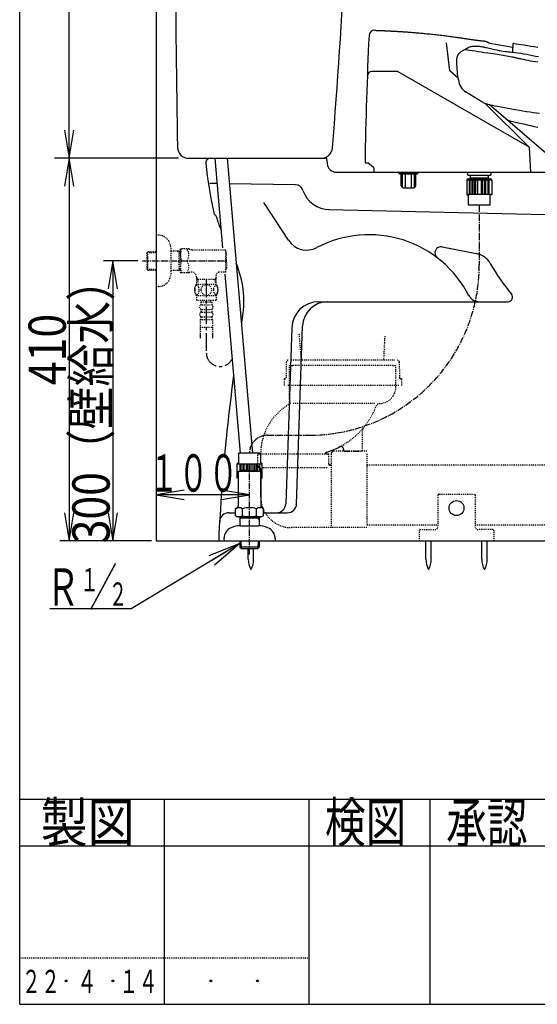
# Model space of a CAD drawing. Extents: x -20 to 1980, y 85 to 2885.
# Drawn here: x 160 to 715, y 85 to 1141 of the extents above; entities that cross this region are included whole.
import ezdxf
from ezdxf.enums import TextEntityAlignment as Align

# ---------------------------------------------------------------- set-up
doc = ezdxf.new("R2010")
doc.units = 0
doc.header["$MEASUREMENT"] = 0
for name, pattern in [('EXLTYPE10', [28.575, 19.05, -3.175, 3.175, -3.175]), ('EXLTYPE2', [2, 1, -1]), ('EXLTYPE3', [10, 7, -1, 1, -1])]:
    doc.linetypes.add(name, pattern=pattern)
doc.layers.get('0').update_dxf_attribs({"linetype": 'CONTINUOUS'})
for name, color, linetype in [('タンク', 7, 'CONTINUOUS'), ('便器', 7, 'CONTINUOUS'), ('便座', 7, 'CONTINUOUS'), ('寸法', 7, 'CONTINUOUS'), ('枠', 7, 'CONTINUOUS'), ('止水栓', 7, 'CONTINUOUS')]:
    doc.layers.add(name, color=color, linetype=linetype)
doc.styles.add('EXCADDIM1', font='monotxt', dxfattribs={"width": 0.95, "bigfont": 'extfont'})
doc.styles.add('EXCADDIM2', font='monotxt', dxfattribs={"width": 0.84, "bigfont": 'extfont'})
doc.styles.add('EXCADSTD', font='monotxt', dxfattribs={"bigfont": 'extfont'})
doc.styles.get("Standard").update_dxf_attribs({"font": 'monotxt', "bigfont": 'extfont'})
doc.dimstyles.get("Standard").update_dxf_attribs({"dimtxt": 0.18, "dimasz": 0.18, "dimexe": 0.18, "dimexo": 0.0625, "dimgap": 0.09, "dimtad": 0, "dimtih": 1, "dimtoh": 1, "dimdec": 4, "dimzin": 0, "dimtxsty": 'STANDARD', "dimcen": 0.09, "dimazin": 3, "dimtfac": 1, "dimtdec": 4, "dimtmove": 0, "dimatfit": 3, "dimtolj": 1, "dimtzin": 0})

# ---------------------------------------------------------------- blocks, each defined once
blk = doc.blocks.new('_EX_NORM')
at = {"color": 0, "linetype": 'CONTINUOUS'}
for q in [(-1, 0.166667), (-1, 0), (-1, -0.166667)]:
    blk.add_line((0, 0), q, dxfattribs=at)
blk = doc.blocks.new('*D15')
at = {"layer": '寸法', "color": 3, "linetype": 'CONTINUOUS'}
for p, q in [((321.493225, 1500.000324), (203, 1500.000324)), ((213, 1500.000324), (208, 1470.000324)), ((213, 992.000324), (213, 1500.000324)), ((218, 1470.000324), (213, 1500.000324)), ((208, 1022.000324), (213, 992.000324)), ((213, 992.000324), (218, 1022.000324))]:
    blk.add_line(p, q, dxfattribs=at)
at = {"layer": '寸法', "color": 2, "linetype": 'CONTINUOUS', "style": 'EXCADSTD', "width": 0.945}
blk.add_text('508', height=40, rotation=90, dxfattribs=at).set_placement((209.5, 1246.000324), align=Align.CENTER)
blk = doc.blocks.new('*D18')
at = {"layer": '寸法', "color": 3, "linetype": 'CONTINUOUS'}
for p, q in [((213, 992.000324), (208, 962.000324)), ((213, 992.000324), (213, 582.000324)), ((218, 962.000324), (213, 992.000324)), ((208, 612.000324), (213, 582.000324)), ((213, 582.000324), (218, 612.000324)), ((301.5, 582.000324), (203, 582.000324))]:
    blk.add_line(p, q, dxfattribs=at)
at = {"layer": '寸法', "color": 2, "linetype": 'CONTINUOUS', "style": 'EXCADSTD', "width": 0.84}
blk.add_text('410', height=40, rotation=90, dxfattribs=at).set_placement((209.5, 787.000324), align=Align.CENTER)
blk = doc.blocks.new('*D25')
at = {"layer": '寸法', "color": 3, "linetype": 'CONTINUOUS'}
for p, q in [((286.8, 882.000324), (250, 882.000324)), ((260, 882.000324), (255, 852.000324)), ((260, 882.000324), (260, 582.000324)), ((265, 852.000324), (260, 882.000324)), ((255, 612.000324), (260, 582.000324)), ((260, 582.000324), (265, 612.000324))]:
    blk.add_line(p, q, dxfattribs=at)
at = {"layer": '寸法', "color": 2, "linetype": 'CONTINUOUS', "style": 'EXCADSTD', "width": 0.84}
blk.add_text('300（壁給水）', height=40, rotation=90, dxfattribs=at).set_placement((256.5, 732.000324), align=Align.CENTER)

msp = doc.modelspace()

# ---------------------------------------------------------------- linework, layer by layer
at = {"layer": 'タンク', "color": 6, "linetype": 'CONTINUOUS'}
for p, q in [((369.339556, 992.000324), (377.6301, 895.933081)), ((382.387875, 992.000324), (409.663936, 675.937135)), ((380.057803, 867.80191), (396.615616, 675.937135)), ((595.637132, 562.044502), (595.637132, 582.000052)), ((601.436998, 562.044502), (601.436998, 582.000052)), ((655.637132, 562.044502), (655.637132, 582.000052)), ((661.436998, 562.044502), (661.436998, 582.000052)), ((405.137507, 562.044502), (405.137507, 573.699549)), ((410.937372, 562.044502), (410.937372, 573.699549))]:
    msp.add_line(p, q, dxfattribs=at)
at = {"layer": 'タンク', "color": 6, "linetype": 'EXLTYPE2'}
for p, q in [((459.544191, 803.644053), (461.806814, 775.50001)), ((551.502065, 801.226777), (550.198029, 775.50001)), ((608.5, 631.000324), (608.5, 597.000324)), ((609.5, 632.000324), (647.5, 632.000324)), ((648.5, 631.000324), (648.5, 597.000324)), ((588.5, 593.000324), (588.5, 582.000324)), ((589.5, 594.000324), (605.5, 594.000324)), ((667.5, 594.000324), (651.5, 594.000324)), ((668.5, 593.000324), (668.5, 582.000324))]:
    msp.add_line(p, q, dxfattribs=at)
at = {"layer": 'タンク', "color": 6, "linetype": 'CONTINUOUS'}
msp.add_circle((628.5, 617.000324), 8, dxfattribs=at)
at = {"layer": 'タンク', "color": 7, "linetype": 'CONTINUOUS'}
for centre, radius, start, end in [((20326.357301, 1346.004072), 20000, 179.790881, 180.980405), ((-5982.387436, 1539.770382), 6500, 355.2632, 358.935383), ((341.283435, 1004.000324), 12, 180.980405, 270), ((483.453147, 1004.000324), 12, 270, 355.2632)]:
    msp.add_arc(centre, radius, start, end, dxfattribs=at)
at = {"layer": 'タンク', "color": 6, "linetype": 'EXLTYPE2'}
for centre, radius, start, end in [((609.5, 631.000324), 1, 90, 180), ((647.5, 631.000324), 1, 0, 90), ((589.5, 593.000324), 1, 90, 180), ((605.5, 597.000324), 3, 270, 0), ((651.5, 597.000324), 3, 180, 270), ((667.5, 593.000324), 1, 0, 90)]:
    msp.add_arc(centre, radius, start, end, dxfattribs=at)
at = {"layer": 'タンク', "color": 6, "linetype": 'CONTINUOUS'}
for centre, start, end in [((425.13415, 561.669899), 178.926758, 211.259766), ((390.941034, 561.669899), 328.740234, 1.073222), ((615.633775, 561.669899), 178.926758, 211.259766), ((581.44066, 561.669899), 328.740234, 1.073222), ((675.633775, 561.669899), 178.926758, 211.259766), ((641.44066, 561.669899), 328.740234, 1.073222)]:
    msp.add_arc(centre, 20, start, end, dxfattribs=at)
at = {"layer": '便器', "color": 7, "linetype": 'CONTINUOUS'}
for p, q in [((306.5, 1866), (306.5, 582.000324)), ((341.283435, 992.000324), (489.5, 992.000324)), ((489.5, 990.000004), (489.5, 992.000004)), ((489.5, 990.000004), (489.789767, 986.233039)), ((499.760311, 977.000004), (1055.427397, 977.000004)), ((306.5, 582.000324), (1214, 582.000324))]:
    msp.add_line(p, q, dxfattribs=at)
at = {"layer": '便器', "color": 2, "linetype": 'CONTINUOUS'}
for p, q in [((371.687528, 964.793037), (364.1, 964.900004)), ((455.57224, 963.610461), (384.751742, 964.608863)), ((448.286089, 904.191011), (421.847765, 944.639042)), ((491.602295, 937.00768), (845.5, 929.000004)), ((613.147023, 897.026658), (649.798646, 889.902304)), ((480.669883, 838.232243), (683.770323, 838.232243)), ((451.798759, 810.325926), (445.384996, 621.660246)), ((457.01334, 621.660158), (463.490868, 812.151839)), ((384.412922, 612.000004), (391.488928, 612.000004)), ((421.511041, 612.000004), (447.019117, 612.000004))]:
    msp.add_line(p, q, dxfattribs=at)
at = {"layer": '便器', "color": 6, "linetype": 'EXLTYPE2'}
for p, q in [((445.963992, 773.53704), (445.657236, 756.972237)), ((562.036351, 775.50001), (450.963649, 775.50001)), ((567.036008, 773.53704), (567.342764, 756.972237)), ((449.5, 733.21345), (449.5, 770.00001)), ((449.5, 770.00001), (453, 770.00001)), ((560, 770.00001), (453, 770.00001)), ((560, 770.00001), (563.5, 770.00001)), ((563.5, 747.00001), (563.5, 770.00001)), ((443.62963, 755.50001), (443.5, 748.50001)), ((444.157493, 755.50001), (443.62963, 755.50001)), ((569.37037, 755.50001), (568.842507, 755.50001)), ((569.37037, 755.50001), (569.5, 748.50001)), ((566.5, 748.50001), (446.5, 748.50001)), ((540.466624, 729.00936), (453.000069, 729.00936)), ((527.5, 678.00001), (527.5, 700.534228)), ((532.500008, 678.00001), (497, 678.00001)), ((415.499996, 663.00001), (415.499996, 675.00001)), ((418.499996, 675.00001), (488.499992, 675.00001)), ((491.499992, 664.000006), (491.499992, 675.00001)), ((494, 675.00001), (494, 596.000002)), ((532.500008, 675.00001), (532.500008, 670.348147)), ((532.500008, 670.348147), (532.500008, 606.600001)), ((489.732975, 660.00001), (419.832975, 660.00001)), ((771.5, 663.000006), (532.500021, 663.000006)), ((532.500008, 606.600001), (532.500008, 599.000002)), ((511.707098, 596.000002), (451.495931, 596.000002)), ((532.500008, 596.000002), (511.707098, 596.000002)), ((532.500021, 599.000006), (608.5, 599.000006)), ((648.5, 599.000006), (894.5, 599.000006))]:
    msp.add_line(p, q, dxfattribs=at)
at = {"layer": '便器', "color": 6, "linetype": 'EXLTYPE3'}
for p, q in [((488.5, 675.00001), (488.5, 676.461198)), ((507.5, 678.00001), (507.5, 679.8902)), ((507.5, 678.00001), (527.5, 678.00001)), ((415.499996, 675.00001), (418.499996, 675.00001)), ((488.499992, 674.953399), (488.580719, 675.00001)), ((488.499992, 675.00001), (491.499992, 675.00001)), ((418.499996, 643.636939), (418.499996, 659.127022)), ((493.500008, 663.00001), (492.5, 663.00001)), ((418.499996, 629.000002), (418.499996, 643.636939))]:
    msp.add_line(p, q, dxfattribs=at)
at = {"layer": '便器', "color": 7, "linetype": 'CONTINUOUS'}
for centre, radius, start, end in [((364.5, 987.000004), 5, 90, 183.614812), ((856.634903, 1040.181179), 500, 186.167575, 192.278783), ((499.760311, 987.000004), 10, 184.398705, 270), ((372.958328, 934.910237), 5, 192.278783, 229.308541), ((366.438474, 927.327922), 5, 12.475932, 49.308541), ((857.561054, 1035.990757), 498, 192.475932, 192.943002), ((836.345518, 1105.020261), 498, 201.225572, 202.41592), ((298.462849, 839.158956), 102, 350.392956, 23.385397), ((2371.315231, 490.322317), 2000, 170.447304, 170.678427), ((2371.315231, 490.322317), 2000, 172.279216, 174.759276), ((2371.315231, 490.322317), 2000, 175.79704, 177.372698)]:
    msp.add_arc(centre, radius, start, end, dxfattribs=at)
at = {"layer": '便器', "color": 2, "linetype": 'CONTINUOUS'}
for centre, radius, start, end in [((455.448254, 954.815657), 8.795678, 18.30435, 87.040428), ((492.280934, 967.000004), 30, 198.30435, 270), ((534.761201, 789.604567), 120.405165, 27.168724, 117.668899), ((467.944181, 917.040265), 23.484971, 213.170111, 297.668899), ((611.884616, 890.532138), 6.616076, 79, 232.614885), ((645.600848, 868.306506), 22, 29.455065, 79), ((845.87142, 981.406894), 208, 209.455065, 220.444207), ((653.057129, 851.224324), 13, 206.918076, 272), ((683.770323, 843.232243), 5, 270, 40.444207), ((480.669883, 809.344441), 28.887802, 90, 178), ((490.47319, 811.234326), 26.997917, 90, 178), ((435.390769, 622.000004), 10, 270, 358), ((447.019117, 622.000004), 10, 270, 358), ((384.492971, 602.000324), 10, 90, 176.004953)]:
    msp.add_arc(centre, radius, start, end, dxfattribs=at)
at = {"layer": '便器', "color": 6, "linetype": 'EXLTYPE2'}
for centre, radius, start, end in [((447.963649, 773.50001), 2, 90, 178.939088), ((565.036351, 773.50001), 2, 1.060912, 90), ((444.157493, 757.00001), 1.5, 270, 358.939088), ((568.842507, 757.00001), 1.5, 181.060912, 270), ((545.5, 747.00001), 18.000006, 271.846526, 359.999983), ((480.17073, 674.99994), 61.670746, 119.475075, 179.999937), ((467.501388, 733.213594), 18.001394, 180.000473, 192.239093), ((449.678268, 728.949854), 0.300074, 299.482884, 6.200411), ((446.000152, 728.549478), 3.99991, 6.211394, 12.239409), ((546.209046, 725.011468), 3.99997, 91.846824, 158.925074), ((465.040582, 756.291208), 82.987046, 297.315346, 338.924917), ((451.495931, 628.999213), 32.995908, 206.279225, 270)]:
    msp.add_arc(centre, radius, start, end, dxfattribs=at)
at = {"layer": '便器', "color": 6, "linetype": 'EXLTYPE3'}
for centre, radius, start, end in [((530.500016, 700.53422), 3.000016, 139.577252, 179.999896), ((488.800004, 676.461198), 0.3, 106.579972, 180.000005), ((465.034164, 756.287378), 82.988846, 286.579311, 297.32031), ((497, 675.00001), 3, 89.999996, 180.000005), ((504.5, 679.8902), 3, 0.00001, 117.320589), ((418.499996, 663.00001), 3, 180.000009, 255.522489), ((417.500009, 659.127031), 0.99999, 359.999819, 75.522931), ((492.5, 664.000006), 0.999999, 180.000005, 270.000001), ((493.500008, 663.500002), 0.500001, 269.999997, 0), ((451.495931, 628.999213), 32.995908, 179.998612, 206.279225)]:
    msp.add_arc(centre, radius, start, end, dxfattribs=at)
at = {"layer": '便器', "color": 6, "linetype": 'CONTINUOUS'}
msp.add_point((567.036008, 773.53704), dxfattribs=at)
at = {"layer": '便座', "color": 6, "linetype": 'CONTINUOUS'}
for p, q in [((621.195138, 1085.608243), (617.843163, 1115.732309)), ((664.083657, 1115.300944), (688.969067, 1111.170484)), ((688.759156, 1105.698659), (689.187787, 1115.332754)), ((565.743163, 1085.159644), (537.845031, 1085.159644)), ((565.743163, 1085.159644), (706.912207, 1003.799154)), ((630.35805, 1077.774862), (621.195138, 1085.608243)), ((656.721887, 1051.855434), (638.091107, 1063.279834)), ((706.770866, 1003.655892), (658.707217, 1051.075544)), ((729.472229, 993.042064), (663.463137, 1049.473294)), ((708.23209, 977.000004), (706.912207, 1003.799154)), ((530.356214, 987.199824), (533.499855, 987.058616)), ((539.636747, 982.031754), (533.499855, 987.058616)), ((540.211587, 977.014924), (540.184957, 980.906174)), ((540.220677, 977.000004), (708.23209, 977.000004)), ((641.03777, 969.927524), (664.925305, 969.927524))]:
    msp.add_line(p, q, dxfattribs=at)
at = {"layer": '便座', "color": 6, "linetype": 'EXLTYPE3'}
for p, q in [((652.9453, 941.65253), (652.9453, 877.601563)), ((425.595732, 695.032863), (470.3766, 695.032863)), ((406.499985, 567.1), (406.499985, 664.1))]:
    msp.add_line(p, q, dxfattribs=at)
at = {"layer": '便座', "color": 6, "linetype": 'CONTINUOUS', "flags": 128}
for points in [[(540.796527, 1129.180014), (540.885558, 1129.176904), (541.138549, 1129.168037), (541.534349, 1129.154104), (542.051807, 1129.1358), (542.669772, 1129.113816), (543.367092, 1129.088845), (544.122616, 1129.06158), (544.915192, 1129.032714), (545.723671, 1129.002939), (546.5269, 1128.972948), (547.303727, 1128.943434), (548.088272, 1128.912944), (548.824316, 1128.883592), (549.517977, 1128.855176), (550.17537, 1128.827491), (550.802614, 1128.800332), (551.405824, 1128.773496), (551.991117, 1128.746777), (552.564611, 1128.719973), (553.132421, 1128.692879), (553.700664, 1128.665291), (554.275457, 1128.637004), (555.065011, 1128.597681), (555.874712, 1128.556826), (556.701892, 1128.514533), (557.543879, 1128.470896), (558.398005, 1128.426008), (559.2616, 1128.379963), (560.131993, 1128.332856), (561.006515, 1128.284779), (561.882496, 1128.235827), (562.757267, 1128.186094), (563.628157, 1128.135674), (564.383598, 1128.091153), (565.134615, 1128.046161), (565.881777, 1128.000679), (566.625654, 1127.954689), (567.366814, 1127.908172), (568.105827, 1127.861109), (568.84326, 1127.813481), (569.579684, 1127.765271), (570.315668, 1127.716458), (571.051779, 1127.667025), (571.788587, 1127.616954), (572.526612, 1127.566222), (573.265758, 1127.514827), (574.00588, 1127.462767), (574.746832, 1127.410035), (575.48847, 1127.356628), (576.230649, 1127.302542), (576.973223, 1127.247771), (577.716047, 1127.192313), (578.458975, 1127.136161), (579.201864, 1127.079313), (579.944567, 1127.021764), (581.18169, 1126.924298), (582.417993, 1126.824954), (583.653574, 1126.723815), (584.888531, 1126.620963), (586.122961, 1126.51648), (587.356964, 1126.410449), (588.590637, 1126.302952), (589.824077, 1126.194072), (591.057384, 1126.083891), (592.290655, 1125.97249), (593.523987, 1125.859954), (595.127667, 1125.711971), (596.731479, 1125.561744), (598.335285, 1125.408811), (599.938947, 1125.25271), (601.542326, 1125.092978), (603.145284, 1124.929152), (604.747682, 1124.760772), (606.349383, 1124.587374), (607.950248, 1124.408497), (609.550139, 1124.223677), (611.148917, 1124.032454), (612.632573, 1123.848908), (614.115365, 1123.660118), (615.597507, 1123.466763), (617.079216, 1123.26952), (618.560706, 1123.069067), (620.042191, 1122.866083), (621.523887, 1122.661245), (623.006009, 1122.455231), (624.488771, 1122.248719), (625.972389, 1122.042387), (627.457077, 1121.836914), (628.37819, 1121.710185), (629.299551, 1121.583849), (630.220914, 1121.457707), (631.142033, 1121.331562), (632.062664, 1121.205215), (632.982558, 1121.078468), (633.901472, 1120.951123), (634.819159, 1120.822982), (635.735372, 1120.693848), (636.649867, 1120.563521), (637.562397, 1120.431804), (638.371486, 1120.313487), (639.179557, 1120.194022), (639.987341, 1120.073513), (640.795566, 1119.952065), (641.60496, 1119.829783), (642.416252, 1119.706773), (643.230171, 1119.583138), (644.047446, 1119.458985), (644.868804, 1119.334418), (645.694975, 1119.209543), (646.526687, 1119.084464), (647.443169, 1118.947694), (648.364181, 1118.812035), (649.286747, 1118.678715), (650.207893, 1118.548963), (651.124644, 1118.424006), (652.034024, 1118.305075), (652.933059, 1118.193397), (653.818774, 1118.090202), (654.688194, 1117.996717), (655.538343, 1117.914171), (656.366247, 1117.843794), (656.754452, 1117.814128), (657.140038, 1117.78384), (657.526167, 1117.749236), (657.916001, 1117.706623), (658.312703, 1117.652307), (658.719435, 1117.582595), (659.139358, 1117.493795), (659.575635, 1117.382211), (660.031427, 1117.244152), (660.509897, 1117.075924), (661.014207, 1116.873834), (661.396837, 1116.704976), (661.785763, 1116.52255), (662.171983, 1116.332803), (662.54649, 1116.141981), (662.900279, 1115.956333), (663.224346, 1115.782106), (663.509684, 1115.625548), (663.74729, 1115.492904), (663.928157, 1115.390425), (664.043281, 1115.324355), (664.083657, 1115.300944)], [(630.594054, 1076.135338), (630.546582, 1076.45191), (630.417369, 1077.345076), (630.226221, 1078.730009), (629.992944, 1080.521883), (629.737342, 1082.635872), (629.479222, 1084.98715), (629.238389, 1087.49089), (629.034648, 1090.062267), (628.887805, 1092.616455), (628.817665, 1095.068626), (628.844034, 1097.333956), (628.86459, 1097.792282), (628.891939, 1098.238743), (628.927411, 1098.67423), (628.972337, 1099.099637), (629.028048, 1099.515857), (629.095874, 1099.923783), (629.177144, 1100.324308), (629.273191, 1100.718324), (629.385343, 1101.106726), (629.514932, 1101.490404), (629.663287, 1101.870254), (629.782083, 1102.141181), (629.910935, 1102.410043), (630.049522, 1102.67629), (630.197524, 1102.939373), (630.354621, 1103.198743), (630.520491, 1103.45385), (630.694815, 1103.704145), (630.877272, 1103.94908), (631.067542, 1104.188104), (631.265304, 1104.420668), (631.470237, 1104.646224), (631.890932, 1105.066646), (632.334669, 1105.460894), (632.798223, 1105.831773), (633.278366, 1106.18209), (633.771872, 1106.51465), (634.275516, 1106.83226), (634.78607, 1107.137725), (635.300307, 1107.433851), (635.815002, 1107.723443), (636.326927, 1108.009309), (636.832857, 1108.294254), (637.658684, 1108.77158), (638.469787, 1109.246831), (639.277086, 1109.712687), (640.091499, 1110.161833), (640.923945, 1110.586952), (641.785342, 1110.980726), (642.686609, 1111.33584), (643.638664, 1111.644975), (644.652427, 1111.900815), (645.738815, 1112.096044), (646.908747, 1112.223344), (648.14186, 1112.278279), (649.42979, 1112.272357), (650.736245, 1112.217297), (652.024927, 1112.124822), (653.259543, 1112.00665), (654.403797, 1111.874503), (655.421394, 1111.7401), (656.276038, 1111.615162), (656.931435, 1111.51141), (657.35129, 1111.440564), (657.499307, 1111.414344)], [(715.562404, 1094.908113), (713.05097, 1095.351032), (710.536965, 1095.802414), (708.019568, 1096.265168), (705.497954, 1096.742199), (702.971301, 1097.236416), (700.438786, 1097.750726), (697.899586, 1098.288036), (696.980874, 1098.48814), (696.062201, 1098.690728), (695.144588, 1098.894903), (694.229051, 1099.099769), (693.316611, 1099.304429), (692.408287, 1099.507988), (691.505097, 1099.70955), (690.60806, 1099.908217), (689.718195, 1100.103094), (688.836521, 1100.293285), (687.964057, 1100.477894), (686.027505, 1100.872262), (684.12384, 1101.239016), (682.233767, 1101.583591), (680.33799, 1101.911425), (678.417213, 1102.227954), (676.452139, 1102.538615), (674.423474, 1102.848844), (672.311921, 1103.164077), (670.098185, 1103.489753), (667.762969, 1103.831306), (665.286977, 1104.194174), (662.014633, 1104.677626), (658.593237, 1105.187039), (655.119862, 1105.707242), (651.691578, 1106.223062), (648.405457, 1106.719329), (645.358569, 1107.180871), (642.647987, 1107.592518), (640.37078, 1107.939096), (638.62402, 1108.205436), (637.504779, 1108.376366), (637.110127, 1108.436714)], [(657.499307, 1111.414344), (657.653832, 1111.374467), (658.094463, 1111.26148), (658.786789, 1111.08535), (659.696394, 1110.856042), (660.788868, 1110.583521), (662.029795, 1110.277754), (663.384764, 1109.948706), (664.819361, 1109.606343), (666.299172, 1109.260632), (667.789786, 1108.921536), (669.256787, 1108.599024), (671.849117, 1108.064122), (674.262133, 1107.61038), (676.517864, 1107.226836), (678.638337, 1106.902528), (680.64558, 1106.626496), (682.56162, 1106.387779), (684.408484, 1106.175414), (686.208202, 1105.978442), (687.982799, 1105.785901), (689.754304, 1105.58683), (691.544745, 1105.370268), (694.417462, 1104.978975), (697.378908, 1104.526013), (700.417751, 1104.019213), (703.52266, 1103.466407), (706.682304, 1102.875425), (709.885352, 1102.254099), (713.120471, 1101.610261), (716.376332, 1100.951742)], [(689.187787, 1115.332754), (689.595367, 1115.268757), (690.754455, 1115.08625), (692.56957, 1114.79946), (694.945234, 1114.422614), (697.785967, 1113.969939), (700.99629, 1113.455661), (704.480724, 1112.894007), (708.14379, 1112.299204), (711.890007, 1111.685478), (715.623897, 1111.067056)], [(663.473617, 1049.537934), (663.909797, 1049.450114), (665.149987, 1049.201723), (667.09166, 1048.815362), (669.632293, 1048.313634), (672.669358, 1047.71914), (676.100332, 1047.054481), (679.822689, 1046.342259), (683.733903, 1045.605077), (687.73145, 1044.865536), (691.712803, 1044.146238), (695.575437, 1043.469784), (699.74343, 1042.771117), (703.654548, 1042.149058), (707.340833, 1041.594752), (710.834323, 1041.099345), (714.167058, 1040.653979), (717.371077, 1040.249801)], [(684.040637, 1032.556904), (684.476868, 1032.453251), (685.715545, 1032.159857), (687.651645, 1031.703068), (690.180147, 1031.10923), (693.196026, 1030.404688), (696.594262, 1029.615787), (700.26983, 1028.768875), (704.117708, 1027.890297), (708.032874, 1027.006399), (711.910304, 1026.143525), (715.644977, 1025.328024)], [(566.477597, 976.998904), (566.477597, 976.350944)], [(566.477597, 976.350944), (587.477597, 976.350944)], [(567.477597, 975.350944), (586.477597, 975.350944)], [(569.183367, 975.350944), (584.771827, 975.350944)], [(569.183367, 962.350948), (569.183367, 975.350944)], [(570.461177, 960.485891), (570.461177, 975.350944)], [(573.798677, 960.350948), (573.798677, 975.350944)], [(580.156517, 960.350948), (580.156517, 975.350944)], [(583.494017, 960.485891), (583.494017, 975.350944)], [(584.771827, 962.350948), (584.771827, 975.350944)], [(587.477597, 976.350944), (587.477597, 976.998984)], [(640.481527, 973.998954), (640.481517, 976.998954)], [(640.481527, 973.998954), (665.481527, 973.998954)], [(643.681567, 971.118559), (642.481537, 969.918537)], [(642.981517, 973.998884), (642.981457, 971.118559)], [(642.981517, 971.118498), (662.945347, 971.118498)], [(663.481537, 969.918537), (662.281517, 971.118559)], [(662.945347, 971.118498), (662.981517, 971.118498)], [(662.981477, 971.118559), (662.981517, 973.998984)], [(665.481517, 976.999084), (665.481527, 973.999084)], [(639.62355, 968.46503), (639.62355, 953.312009)], [(666.339525, 968.46503), (639.62355, 968.46503)], [(642.436815, 953.35253), (642.436815, 968.46503)], [(643.987455, 968.46503), (643.987455, 953.35253)], [(645.8694, 953.35253), (645.8694, 968.46503)], [(647.287115, 968.46503), (647.287115, 953.35253)], [(649.397405, 953.35253), (649.397405, 968.46503)], [(651.08435, 968.46503), (651.08435, 953.35253)], [(654.878725, 968.46503), (654.878725, 953.35253)], [(656.56567, 953.35253), (656.56567, 968.46503)], [(658.67596, 968.46503), (658.67596, 953.35253)], [(660.093675, 953.35253), (660.093675, 968.46503)], [(661.97562, 968.46503), (661.97562, 953.35253)], [(663.52626, 953.35253), (663.52626, 968.46503)], [(666.339525, 968.46503), (666.339525, 953.312009)], [(571.183367, 960.350948), (582.771827, 960.350948)], [(639.62355, 953.35253), (666.339525, 953.35253)], [(639.62355, 953.312009), (641.28157, 951.920814)], [(641.28157, 941.65253), (641.28157, 953.210947)], [(664.60903, 941.65253), (664.60903, 953.210947)], [(666.339525, 953.312009), (664.68157, 951.920814)], [(664.60903, 941.65253), (641.28157, 941.65253)], [(394.836274, 675.937135), (394.836274, 664.378718)], [(418.163734, 675.937135), (394.836274, 675.937135)], [(418.163734, 675.937135), (418.163734, 664.378718)], [(393.178254, 664.277656), (394.836274, 665.668851)], [(419.894229, 664.277656), (418.236274, 665.668851)], [(393.178254, 649.124635), (393.178254, 664.277656)], [(393.178254, 664.237135), (419.894229, 664.237135)], [(395.991519, 664.237135), (395.991519, 656.661897)], [(397.542159, 657.361897), (397.542159, 664.237135)], [(399.424104, 664.237135), (399.424104, 657.361897)], [(400.841819, 657.361897), (400.841819, 664.237135)], [(402.952109, 664.237135), (402.952109, 657.361897)], [(404.639054, 657.361897), (404.639054, 664.237135)], [(408.433429, 657.361897), (408.433429, 664.237135)], [(410.120374, 664.237135), (410.120374, 657.361897)], [(412.230664, 657.361897), (412.230664, 664.237135)], [(413.648379, 664.237135), (413.648379, 657.361897)], [(415.530324, 657.361897), (415.530324, 664.237135)], [(417.080964, 664.237135), (417.080964, 656.661897)], [(419.894229, 649.124635), (419.894229, 664.277656)], [(394.499985, 649.124635), (393.178254, 649.124635)], [(419.894229, 649.124635), (418.499985, 649.124635)]]:
    msp.add_lwpolyline(points, dxfattribs=at)
at = {"layer": '便座', "color": 3, "linetype": 'CONTINUOUS', "flags": 128}
msp.add_lwpolyline([(707.936967, 993.906794), (707.936987, 993.906794)], dxfattribs=at)
at = {"layer": '便座', "color": 6, "linetype": 'CONTINUOUS'}
for centre, radius, start, end in [((4922.596995, 916.28405), 4392.813236, 177.29414, 179.074998), ((540.474074, 1123.388882), 5.799023, 87.917834, 177.29414), ((537.845031, 1080.159644), 5, 90, 177.859625), ((647.753353, 1077.551898), 17.217671, 184.719265, 238.483362), ((680.373728, 1109.910822), 62.693695, 248.050548, 254.361537), ((538.431524, 980.754751), 1.754428, 0.392101, 47.428962), ((567.477597, 976.350944), 1, 180, 270), ((586.477597, 976.350944), 1, 270, 360), ((571.183367, 962.350948), 2, 180, 270), ((582.771827, 962.350948), 2, 270, 360), ((641.05732, 968.491888), 1.43577, 90.780192, 181.07201), ((664.905755, 968.491888), 1.43577, 358.92799, 89.21981)]:
    msp.add_arc(centre, radius, start, end, dxfattribs=at)
at = {"layer": '便座', "color": 6, "linetype": 'EXLTYPE3'}
for centre, radius, start, end in [((470.3766, 877.601563), 182.5687, 270, 0), ((425.595732, 675.937135), 19.095728, 90, 180)]:
    msp.add_arc(centre, radius, start, end, dxfattribs=at)
at = {"layer": '寸法', "color": 3, "linetype": 'CONTINUOUS'}
for p, q in [((330.477709, 992.000324), (197.477709, 992.000324)), ((336.5, 636.1), (306.5, 631.1)), ((406.5, 631.1), (376.5, 636.1)), ((406.5, 631.1), (306.5, 631.1)), ((306.5, 631.1), (336.5, 626.1)), ((376.5, 626.1), (406.5, 631.1))]:
    msp.add_line(p, q, dxfattribs=at)
at = {"layer": '枠', "color": 7, "linetype": 'CONTINUOUS'}
for p, q in [((160, 85), (160, 2885)), ((160, 305), (1980, 305)), ((160, 85), (1980, 85))]:
    msp.add_line(p, q, dxfattribs=at)
at = {"layer": '枠', "color": 6, "linetype": 'CONTINUOUS'}
for p, q in [((315, 305), (315, 85)), ((470, 305), (470, 85)), ((600, 305), (600, 85)), ((160, 255), (730, 255))]:
    msp.add_line(p, q, dxfattribs=at)
at = {"layer": '枠', "color": 6, "linetype": 'EXLTYPE2'}
msp.add_line((160, 135), (470, 135), dxfattribs=at)
at = {"layer": '枠', "color": 6, "linetype": 'CONTINUOUS'}
for centre in [(210, 110), (260, 110), (365, 110), (415, 110)]:
    msp.add_circle(centre, 1, dxfattribs=at)
at = {"layer": '止水栓', "color": 6, "linetype": 'EXLTYPE2'}
for p, q in [((309.003105, 909.500324), (306.5, 909.500324)), ((296.66, 890.670246), (297.386194, 891.920246)), ((296.66, 873.370246), (296.66, 890.670246)), ((296.794768, 890.902223), (306.5, 891.190731)), ((297.386194, 891.920246), (306.5, 892.191172)), ((297.386194, 872.120246), (297.386194, 891.920246)), ((322.4968, 871.400324), (322.4968, 892.600324)), ((329.16, 892.270246), (322.4968, 892.270246)), ((332.162029, 892.180648), (329.147985, 892.270246)), ((329.147985, 892.270246), (330.955307, 891.216078)), ((330.955307, 871.823973), (330.955307, 892.21652)), ((332.162029, 891.180206), (330.955307, 891.216078)), ((332.158829, 894.250324), (332.447504, 894.750324)), ((332.158829, 894.250324), (332.158829, 869.750324)), ((341.520128, 894.750324), (332.447504, 894.750324)), ((344.551217, 894.000324), (381.161252, 894.000324)), ((381.161252, 870.000324), (381.161252, 894.000324)), ((381.861252, 891.000324), (381.161252, 891.000324)), ((381.861252, 882.900324), (381.861252, 891.000324)), ((381.861252, 882.900324), (381.161252, 882.900324)), ((381.861252, 881.100324), (381.161252, 881.100324)), ((381.861252, 881.100324), (381.861252, 873.000324)), ((296.66, 873.370246), (297.386194, 872.120246)), ((296.794768, 873.138269), (306.5, 872.849762)), ((297.386194, 872.120246), (306.5, 871.84932)), ((329.16, 871.770246), (322.4968, 871.770246)), ((329.147985, 871.770246), (330.955307, 872.824414)), ((332.162029, 871.859845), (329.147985, 871.770246)), ((332.162029, 872.860287), (330.955307, 872.824414)), ((332.158829, 869.750324), (332.447504, 869.250324)), ((341.520128, 869.250324), (332.447504, 869.250324)), ((344.6718, 870.000324), (344.551217, 870.000324)), ((370.638771, 858.000324), (370.638771, 866.149367)), ((381.161252, 870.000324), (373.414749, 870.000324)), ((381.861252, 873.000324), (381.161252, 873.000324)), ((349.204051, 857.001497), (371.144121, 857.001497)), ((349.683762, 865.000324), (349.683762, 858.000324)), ((349.683762, 864.126415), (350.911286, 862.000286)), ((370.638751, 862.000284), (349.683762, 862.000284)), ((350.911287, 862.000284), (350.911287, 858.000324)), ((370.638767, 864.126413), (369.411243, 862.000284)), ((369.436802, 862.000284), (369.436802, 858.000324)), ((349.204052, 845.001985), (371.142528, 845.001985)), ((349.67329, 845.001985), (349.67329, 840.001985)), ((370.67329, 845.001985), (370.67329, 840.001985)), ((349.67329, 840.001985), (370.67329, 840.001985)), ((354.42329, 838.001985), (365.92329, 838.001985)), ((354.42329, 838.001985), (354.42329, 835.001985)), ((355.42329, 835.001985), (364.92329, 835.001985)), ((356.17329, 840.001985), (356.17329, 838.001985)), ((364.17329, 840.001985), (364.17329, 838.001985)), ((365.92329, 838.001985), (365.92329, 835.001985)), ((354.42329, 830.001985), (354.42329, 827.001985)), ((355.42329, 830.001985), (364.92329, 830.001985)), ((355.42329, 827.001985), (364.92329, 827.001985)), ((365.92329, 830.001985), (365.92329, 827.001985)), ((353.42329, 819.001985), (353.42329, 811.001985)), ((353.42329, 819.001985), (366.92329, 819.001985)), ((354.42329, 822.001985), (354.42329, 819.001985)), ((355.42329, 822.001985), (364.92329, 822.001985)), ((365.92329, 822.001985), (365.92329, 819.001985)), ((366.92329, 819.001985), (366.92329, 811.001985)), ((353.42329, 811.001985), (366.92329, 811.001985)), ((353.673285, 811.001985), (353.673285, 799.287612)), ((353.67329, 803.995204), (353.67329, 799.287612)), ((366.673285, 811.001985), (366.673285, 799.287612)), ((366.67329, 803.995204), (366.67329, 799.287612)), ((353.67329, 801.170613), (353.67329, 799.287612)), ((366.67329, 801.170613), (366.67329, 799.287612))]:
    msp.add_line(p, q, dxfattribs=at)
at = {"layer": '止水栓', "color": 6, "linetype": 'EXLTYPE3'}
msp.add_line((291.8, 882.000324), (381.999999, 882.000324), dxfattribs=at)
at = {"layer": '止水栓', "color": 6, "linetype": 'EXLTYPE10'}
msp.add_line((360.174045, 861.687554), (360.174045, 783.483554), dxfattribs=at)
at = {"layer": '止水栓', "color": 6, "linetype": 'CONTINUOUS'}
for p, q in [((394.499985, 656.661576), (394.499985, 620.18734)), ((394.499985, 656.661576), (418.499985, 656.661576)), ((397.499985, 657.361576), (397.499985, 656.661576)), ((405.599985, 657.361576), (397.499985, 657.361576)), ((405.599985, 657.361576), (405.599985, 656.661576)), ((407.399985, 657.361576), (407.399985, 656.661576)), ((407.399985, 657.361576), (415.499985, 657.361576)), ((415.499985, 657.361576), (415.499985, 656.661576)), ((418.499985, 656.661576), (418.499985, 619.150345)), ((391.488928, 616.25721), (393.499985, 617.418294)), ((391.488928, 608.823424), (391.488928, 616.25721)), ((394.499985, 620.18734), (394.499985, 619.150345)), ((399.034276, 608.778795), (399.034276, 616.25721)), ((414.005538, 608.778795), (414.005538, 616.25721)), ((421.511041, 616.25721), (419.499985, 617.418294)), ((421.511041, 608.778795), (421.511041, 616.25721)), ((391.488928, 608.823424), (393.499985, 607.66234)), ((419.499985, 607.66234), (393.499985, 607.66234)), ((396.359506, 607.66234), (396.269907, 604.648295)), ((396.269907, 604.648295), (397.324075, 606.455618)), ((396.269907, 604.648295), (396.269907, 597.985095)), ((396.323633, 606.455618), (416.716181, 606.455618)), ((397.359947, 607.66234), (397.324075, 606.455618)), ((415.679867, 607.66234), (415.715739, 606.455618)), ((416.769907, 604.648295), (415.715739, 606.455618)), ((416.680309, 607.66234), (416.769907, 604.648295)), ((416.769907, 604.648295), (416.769907, 597.985095)), ((421.433741, 608.778795), (419.499985, 607.66234)), ((396.856445, 598.001307), (416.141113, 598.001307)), ((395.999512, 582.000331), (396.209473, 575.237635)), ((397.183594, 582.000331), (397.435059, 574.014491)), ((415.813965, 582.000331), (415.564941, 574.014491)), ((416.998047, 582.000331), (416.788086, 575.240077)), ((434, 583.999842), (434, 582.000331)), ((416.788086, 575.240077), (396.209473, 575.237635)), ((396.209473, 575.237635), (397.750629, 573.699549)), ((397.75, 573.699549), (415.25, 573.699549)), ((415.25, 573.699549), (416.788086, 575.240077)), ((279.500004, 508.859549), (192.500004, 508.859549))]:
    msp.add_line(p, q, dxfattribs=at)
at = {"layer": '止水栓', "color": 6, "linetype": 'EXLTYPE2', "flags": 128}
for points in [[(347.678173, 850.751497), (347.687938, 850.314485), (347.714794, 849.882357), (347.76118, 849.457552), (347.827098, 849.042513), (347.907665, 848.642122), (348.005321, 848.25638), (348.122509, 847.887728), (348.251903, 847.543489), (348.395946, 847.221224), (348.554637, 846.928255), (348.723094, 846.662142), (348.903759, 846.430208), (349.091747, 846.227571), (349.289501, 846.061556), (349.494579, 845.92972), (349.702098, 845.836946), (349.914501, 845.778353), (350.126903, 845.761263), (350.341747, 845.780794), (350.554149, 845.836946), (350.761669, 845.92972), (350.966747, 846.061556), (351.164501, 846.227571), (351.352489, 846.430208), (351.533153, 846.664583), (351.70161, 846.928255), (351.860302, 847.221224), (352.004344, 847.543489), (352.133739, 847.887728), (352.248485, 848.25638), (352.348583, 848.642122), (352.429149, 849.044954), (352.495067, 849.459993), (352.541454, 849.884798), (352.568309, 850.316927), (352.578075, 850.751497), (352.568309, 851.186068), (352.539012, 851.618196), (352.492626, 852.043001), (352.429149, 852.45804), (352.348583, 852.860872), (352.248485, 853.246614), (352.133739, 853.612825), (352.004344, 853.959505), (351.860302, 854.279329), (351.70161, 854.574739), (351.533153, 854.838411), (351.352489, 855.072786), (351.164501, 855.272982), (350.966747, 855.441439), (350.761669, 855.570833), (350.554149, 855.666048), (350.341747, 855.7222), (350.126903, 855.741732), (349.914501, 855.7222), (349.702098, 855.666048), (349.494579, 855.570833), (349.289501, 855.441439), (349.091747, 855.272982)], [(349.091747, 855.272982), (348.903759, 855.072786), (348.723094, 854.838411), (348.552196, 854.574739), (348.395946, 854.279329), (348.251903, 853.959505), (348.120067, 853.612825), (348.005321, 853.246614), (347.907665, 852.860872), (347.827098, 852.45804), (347.76118, 852.043001)], [(360.17329, 845.216829), (360.671337, 845.238802), (361.166942, 845.30472), (361.655223, 845.407259), (362.141063, 845.553743), (362.609813, 845.73929), (363.061473, 845.961458), (363.491161, 846.222689), (363.893993, 846.518099), (364.269969, 846.845247), (364.611766, 847.204134), (364.921825, 847.589876), (365.195262, 847.997591), (365.432079, 848.427278), (365.62495, 848.876497), (365.778759, 849.340364), (365.888622, 849.813997), (365.95454, 850.294954), (365.978954, 850.778353), (365.95454, 851.264193), (365.888622, 851.74515), (365.778759, 852.218782), (365.62495, 852.680208), (365.432079, 853.129427), (365.195262, 853.559114), (364.921825, 853.969271), (364.611766, 854.352571), (364.269969, 854.711458), (363.893993, 855.038607), (363.491161, 855.334017), (363.061473, 855.595247), (362.609813, 855.819857), (362.141063, 856.005403), (361.655223, 856.149446), (361.159618, 856.254427), (360.654247, 856.317903), (360.146434, 856.339876), (359.638622, 856.317903), (359.133251, 856.254427), (358.637645, 856.149446), (358.151805, 856.005403), (357.683055, 855.819857), (357.231395, 855.595247), (356.801708, 855.334017), (356.398876, 855.038607), (356.022899, 854.711458), (355.681102, 854.352571), (355.371044, 853.969271), (355.097606, 853.559114), (354.86079, 853.129427), (354.667919, 852.680208), (354.51411, 852.218782), (354.404247, 851.74515), (354.338329, 851.264193), (354.316356, 850.780794)], [(367.775829, 850.744173), (367.785594, 850.341341), (367.814891, 849.94095), (367.861278, 849.545443), (367.924755, 849.162142), (368.005321, 848.788607), (368.105419, 848.42972), (368.220165, 848.090364), (368.349559, 847.768099), (368.493602, 847.470247), (368.652294, 847.199251), (368.820751, 846.952669), (369.001415, 846.735384), (369.191844, 846.547396), (369.389598, 846.393587), (369.592235, 846.273958), (369.802196, 846.186068), (370.012157, 846.132357), (370.227001, 846.115267), (370.439403, 846.132357), (370.651805, 846.186068), (370.861766, 846.273958), (371.064403, 846.393587), (371.262157, 846.549837), (371.450145, 846.735384), (371.630809, 846.952669), (371.801708, 847.19681), (371.957958, 847.470247), (372.102001, 847.768099), (372.233837, 848.090364), (372.348583, 848.42972), (372.446239, 848.788607), (372.526805, 849.1597), (372.592723, 849.545443), (372.63911, 849.94095), (372.665966, 850.341341), (372.675731, 850.744173), (372.665966, 851.147005), (372.63911, 851.547396), (372.592723, 851.942903), (372.529247, 852.328646), (372.446239, 852.702181), (372.348583, 853.061068), (372.233837, 853.400423), (372.102001, 853.722689), (371.957958, 854.018099), (371.801708, 854.291536), (371.630809, 854.538118), (371.452587, 854.755403), (371.262157, 854.94095), (371.064403, 855.094759), (370.861766, 855.216829), (370.651805, 855.30472), (370.439403, 855.358431), (370.227001, 855.375521), (370.012157, 855.355989), (369.802196, 855.30472), (369.592235, 855.216829), (369.389598, 855.094759), (369.191844, 854.94095)], [(309.003105, 854.500324), (306.5, 854.500324)], [(347.76118, 852.043001), (347.714794, 851.618196), (347.687938, 851.186068), (347.678173, 850.751497)], [(354.316356, 850.778353), (354.338329, 850.294954), (354.404247, 849.813997), (354.51411, 849.340364), (354.667919, 848.876497), (354.86079, 848.42972), (355.097606, 847.997591), (355.371044, 847.589876), (355.681102, 847.204134), (356.022899, 846.847689), (356.398876, 846.518099), (356.801708, 846.22513), (357.231395, 845.961458), (357.683055, 845.736849), (358.151805, 845.551302), (358.637645, 845.407259), (359.133251, 845.302278), (359.638622, 845.238802), (360.146434, 845.216829), (360.1562, 845.216829), (360.163524, 845.216829), (360.17329, 845.216829)], [(367.861278, 851.942903), (367.814891, 851.549837), (367.785594, 851.149446), (367.775829, 850.746614)], [(369.191844, 854.94095), (369.001415, 854.755403), (368.820751, 854.538118), (368.652294, 854.291536), (368.493602, 854.018099), (368.349559, 853.720247), (368.220165, 853.400423), (368.105419, 853.061068), (368.005321, 852.702181), (367.924755, 852.328646), (367.861278, 851.942903)]]:
    msp.add_lwpolyline(points, dxfattribs=at)
at = {"layer": '止水栓', "color": 6, "linetype": 'EXLTYPE2'}
for centre, radius, start, end in [((309.003105, 896.800324), 12.7, 31.438859, 90), ((297.5, 892.200324), 25, 0.916772, 26.677421), ((351.059556, 888.375324), 18.612052, 159.969519, 200.030481), ((331.337175, 888.375324), 10.182953, 321.240977, 38.759023), ((344.551217, 900.500324), 6.5, 242.204228, 270), ((351.059556, 875.625324), 18.612052, 159.969519, 200.030481), ((331.337175, 875.625324), 10.182953, 321.240977, 38.759023), ((297.5, 871.800324), 25, 333.322579, 359.083228), ((344.551217, 863.500324), 6.5, 90, 117.795772), ((344.683762, 865.000324), 5, 0, 90), ((375.596619, 865.501497), 5, 115.872755, 172.555023), ((309.003105, 867.200324), 12.7, 270, 328.561141), ((358.422802, 851.002962), 10.998535, 146.94841, 213.059082), ((361.923778, 851.002962), 10.99987, 326.937744, 33.054687), ((355.42329, 832.501985), 2.5, 90, 180), ((364.92329, 832.501985), 2.5, 0, 90), ((355.42329, 832.501985), 2.5, 180, 270), ((355.42329, 824.501985), 2.5, 90, 180), ((355.42329, 824.501985), 2.5, 180, 270), ((364.92329, 832.501985), 2.5, 270, 0), ((364.92329, 824.501985), 2.5, 0, 90), ((364.92329, 824.501985), 2.5, 270, 0)]:
    msp.add_arc(centre, radius, start, end, dxfattribs=at)
at = {"layer": '止水栓', "color": 6, "linetype": 'EXLTYPE10'}
msp.add_arc((374.838055, 783.483554), 14.664011, 180, 333.038028, dxfattribs=at)
at = {"layer": '止水栓', "color": 6, "linetype": 'CONTINUOUS'}
for centre, radius, start, end in [((395.281525, 610.508427), 6.865249, 56.863877, 123.136123), ((392.499985, 619.150345), 2, 300, 0), ((406.499985, 591.586775), 25.78689, 73.078523, 106.828962), ((417.758289, 610.508427), 6.865249, 56.863877, 123.136123), ((420.499985, 619.150345), 2, 180, 240), ((395.281525, 614.527578), 6.865249, 246.844796, 303.136123), ((406.499985, 633.44923), 25.78689, 253.141624, 286.921477), ((417.758289, 614.527578), 6.865249, 236.863877, 293.155204), ((391.998047, 583.999842), 12.999535, 113.146301, 188.848084), ((396.856445, 572.701014), 25.30016, 90, 113.202393), ((416.141113, 572.701014), 25.298605, 66.794876, 90), ((420.999512, 583.999842), 13.000488, 0.000031, 66.852539)]:
    msp.add_arc(centre, radius, start, end, dxfattribs=at)

# ---------------------------------------------------------------- texts
at = {"layer": '寸法', "color": 2, "linetype": 'CONTINUOUS', "style": 'EXCADSTD', "width": 0.672}
msp.add_text('１００', height=40, dxfattribs=at).set_placement((298.3, 634.6), (394.299999, 634.6), align=Align.FIT)
at = {"layer": '枠', "color": 2, "linetype": 'CONTINUOUS', "style": 'EXCADSTD'}
for s, width, p, p2 in [('製図', 1.087059, (182.5, 258.75), (283.326, 258.75)), ('検図', 0.938824, (487.5, 258.75), (574.577, 258.75)), ('承認', 0.938824, (617.5, 258.75), (704.577, 258.75))]:
    msp.add_text(s, height=42.5, dxfattribs=dict(at, width=width)).set_placement(p, p2, align=Align.FIT)
at = {"layer": '枠', "color": 6, "linetype": 'CONTINUOUS', "style": 'EXCADSTD'}
for s, width, p, p2 in [('２２', 0.75768, (162.044116, 96.950073), (203.382775, 96.950073)), ('４', 0.89208, (221.544116, 96.950073), (242.784116, 96.950073)), ('１４', 0.75768, (266.844116, 96.950073), (308.182775, 96.950073))]:
    msp.add_text(s, height=25, dxfattribs=dict(at, width=width)).set_placement(p, p2, align=Align.FIT)
at = {"layer": '止水栓', "color": 2, "linetype": 'CONTINUOUS', "style": 'EXCADSTD'}
for s, height, width, p, p2 in [('Ｒ', 40, 0.945, (188.35784, 512.359549), (224.35784, 512.359549)), ('１', 25, 0.84, (224.85784, 527.559549), (244.85784, 527.559549)), ('２', 25, 0.84, (255.45784, 512.259549), (275.45784, 512.259549))]:
    msp.add_text(s, height=height, dxfattribs=dict(at, width=width)).set_placement(p, p2, align=Align.FIT)
at = {"layer": '止水栓', "color": 6, "linetype": 'CONTINUOUS', "style": 'EXCADSTD', "width": 0.945}
msp.add_text('／ ', height=40, dxfattribs=at).set_placement((234.85784, 512.359549), (270.85784, 512.359549), align=Align.FIT)

# ---------------------------------------------------------------- dimensions: what is measured, and where the dimension line sits
at = {"layer": '寸法', "color": 3, "linetype": 'CONTINUOUS'}
for base, p1, p2, text, override, picture, middle in [((213, 1500.000324), (220.477709, 992.000324), (326.493225, 1500.000324), '508', {"dimtxt": 40, "dimasz": 30, "dimexe": 10, "dimexo": 5, "dimgap": 3.5, "dimtad": 1, "dimjust": 0, "dimtih": 0, "dimtoh": 0, "dimdec": 2, "dimzin": 8, "dimtxsty": 'EXCADDIM1', "dimblk1": '_EX_NORM', "dimblk2": '_EX_NORM', "dimsah": 1, "dimse1": 1, "dimse2": 0, "dimclrd": 3, "dimclre": 3, "dimclrt": 2, "dimtmove": 2}, '*D15', (189.5, 1246.000324)), ((213, 582.000324), (207.477709, 992.000324), (306.5, 582.000324), '410', {"dimtxt": 40, "dimasz": 30, "dimexe": 10, "dimexo": 5, "dimgap": 3.5, "dimtad": 1, "dimjust": 0, "dimtih": 0, "dimtoh": 0, "dimdec": 2, "dimzin": 8, "dimtxsty": 'EXCADDIM2', "dimblk1": '_EX_NORM', "dimblk2": '_EX_NORM', "dimsah": 1, "dimse1": 1, "dimse2": 0, "dimclrd": 3, "dimclre": 3, "dimclrt": 2, "dimtmove": 2}, '*D18', (189.5, 787.000324))]:
    dim = msp.add_linear_dim(base=base, p1=p1, p2=p2, angle=90, text=text, dimstyle='STANDARD', override=override, dxfattribs=at)
    dim.commit()
    dim.dimension.update_dxf_attribs({"geometry": picture, "text_midpoint": middle, "dimtype": 160})
at = {"layer": '寸法', "color": 2, "linetype": 'CONTINUOUS'}
dim = msp.add_linear_dim(base=(260, 582.000324), p1=(291.8, 882.000324), p2=(262, 582.000324), angle=90, text='300（壁給水）', dimstyle='STANDARD', override={"dimtxt": 40, "dimasz": 30, "dimexe": 10, "dimexo": 5, "dimgap": 3.5, "dimtad": 1, "dimjust": 0, "dimtih": 0, "dimtoh": 0, "dimdec": 2, "dimzin": 8, "dimtxsty": 'EXCADDIM2', "dimblk1": '_EX_NORM', "dimblk2": '_EX_NORM', "dimsah": 1, "dimse1": 0, "dimse2": 1, "dimclrd": 3, "dimclre": 3, "dimclrt": 2, "dimtmove": 2}, dxfattribs=at)
dim.commit()
dim.dimension.update_dxf_attribs({"geometry": '*D25', "text_midpoint": (236.5, 732.000324), "dimtype": 160})

# ---------------------------------------------------------------- leaders
at = {"layer": '止水栓', "color": 6, "linetype": 'CONTINUOUS'}
msp.add_leader([(396.018839, 578.910403), (279.500004, 508.859549)], dimstyle='STANDARD', override={"dimasz": 35, "dimldrblk": '_EX_NORM'}, dxfattribs=at)

doc.saveas('drawing.dxf')
